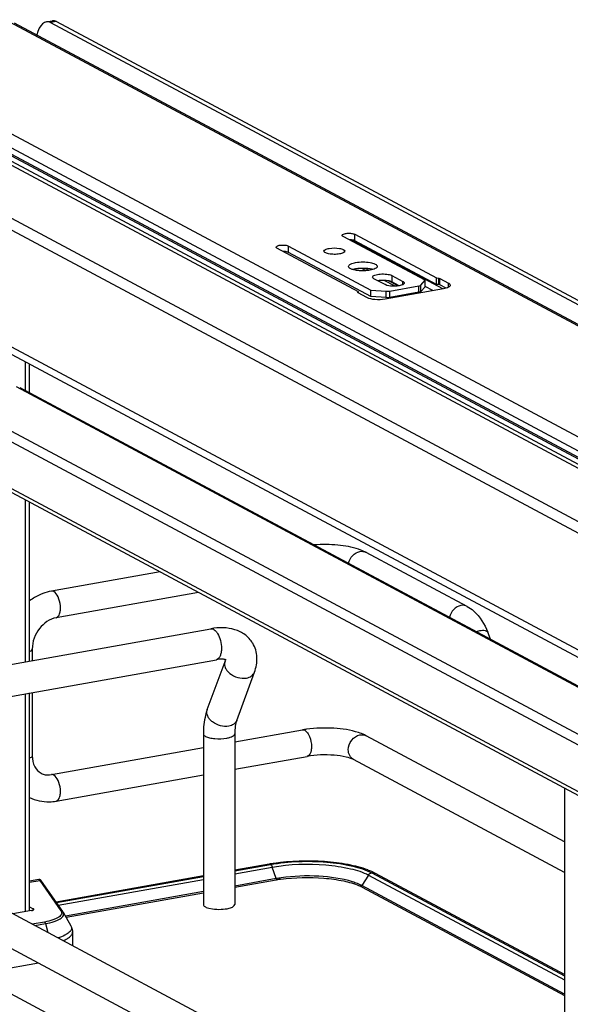
# Model space of a CAD drawing. Units: inches. Extents: x 0 to 17, y 0 to 11.
# Drawn here: x 3.8 to 4.4, y 8.1 to 9.2 of the extents above; entities that cross this region are included whole.
import ezdxf

# ---------------------------------------------------------------- set-up
doc = ezdxf.new("R2010")
doc.units = ezdxf.units.IN
doc.header["$LTSCALE"] = 0.935
doc.header["$MEASUREMENT"] = 0
doc.layers.get('0').update_dxf_attribs({"linetype": 'CONTINUOUS'})

msp = doc.modelspace()

# ---------------------------------------------------------------- linework, layer by layer
at = {"color": 7, "linetype": 'Continuous'}
for p, q in [((5.1501, 8.492), (3.8042, 9.2124)), ((3.8088, 9.2117), (5.1548, 8.4913)), ((3.8443, 9.2126), (3.8507, 9.2138)), ((3.8553, 9.213), (3.8488, 9.2119)), ((3.8488, 9.2119), (5.1456, 8.5178)), ((3.8553, 9.213), (5.1521, 8.519)), ((4.9796, 8.4615), (3.6337, 9.1819)), ((4.8938, 8.4729), (3.597, 9.1669)), ((4.9003, 8.474), (3.6035, 9.1681)), ((4.9706, 8.442), (3.6246, 9.1624)), ((4.9711, 8.4507), (3.6252, 9.1711)), ((4.9711, 8.4436), (3.6252, 9.164)), ((4.9166, 8.4024), (3.5953, 9.1097)), ((3.6088, 9.0897), (4.9301, 8.3824)), ((4.2594, 8.9292), (4.1694, 8.9773)), ((4.1822, 8.9726), (4.1822, 8.9796)), ((4.1822, 8.9796), (4.2717, 8.9317)), ((4.1097, 8.9597), (4.1097, 8.9667)), ((4.1097, 8.9667), (4.1997, 8.9185)), ((4.2789, 8.9198), (4.1785, 8.9736)), ((4.2717, 8.9247), (4.1822, 8.9726)), ((4.1864, 8.9165), (4.0969, 8.9644)), ((4.1997, 8.9115), (4.1097, 8.9597)), ((4.8424, 8.3012), (3.6585, 8.9349)), ((4.1755, 8.9438), (4.1754, 8.9444)), ((4.1832, 8.9416), (4.1802, 8.9409)), ((4.1947, 8.9397), (4.1899, 8.9422)), ((4.1978, 8.94), (4.1937, 8.9422)), ((4.2229, 8.9344), (4.2229, 8.9274)), ((4.2229, 8.9344), (4.235, 8.9279)), ((3.6647, 8.9234), (4.831, 8.2992)), ((4.2154, 8.9244), (4.2033, 8.9309)), ((4.2264, 8.9227), (4.2145, 8.9291)), ((4.2297, 8.923), (4.2192, 8.9285)), ((4.2205, 8.9173), (4.2525, 8.923)), ((4.2229, 8.9274), (4.2211, 8.9281)), ((4.2308, 8.9231), (4.2229, 8.9274)), ((4.235, 8.9244), (4.235, 8.9279)), ((4.2525, 8.916), (4.2525, 8.923)), ((4.2548, 8.9239), (4.2594, 8.9292)), ((4.2548, 8.9169), (4.2548, 8.9239)), ((4.2594, 8.9221), (4.2594, 8.9292)), ((4.2717, 8.9247), (4.2717, 8.9317)), ((4.2717, 8.9317), (4.2744, 8.9315)), ((4.2744, 8.9245), (4.2717, 8.9247)), ((4.2744, 8.9245), (4.2744, 8.9315)), ((4.2744, 8.9315), (4.2753, 8.9313)), ((4.2753, 8.9242), (4.2744, 8.9245)), ((4.2753, 8.9242), (4.2753, 8.9313)), ((4.2753, 8.9313), (4.2849, 8.9261)), ((4.2823, 8.9205), (4.2753, 8.9242)), ((4.2849, 8.9216), (4.2849, 8.9261)), ((4.1856, 8.9155), (4.1857, 8.9156)), ((4.1858, 8.9153), (4.1856, 8.9155)), ((4.1857, 8.9156), (4.1864, 8.9165)), ((4.1857, 8.9153), (4.1857, 8.9156)), ((4.1954, 8.9102), (4.1858, 8.9153)), ((4.1864, 8.9153), (4.1864, 8.9165)), ((4.1997, 8.9115), (4.1997, 8.9185)), ((4.1997, 8.9185), (4.2167, 8.9171)), ((4.2795, 8.9199), (4.2156, 8.9085)), ((4.2167, 8.9101), (4.2167, 8.9171)), ((4.2205, 8.9102), (4.2205, 8.9173)), ((4.2525, 8.916), (4.2205, 8.9102)), ((4.2436, 8.9135), (4.2424, 8.9141)), ((4.2464, 8.914), (4.2452, 8.9146)), ((4.2594, 8.9221), (4.2548, 8.9169)), ((4.2677, 8.9178), (4.2594, 8.9222)), ((4.2826, 8.9206), (4.2795, 8.9199)), ((4.2167, 8.9101), (4.1997, 8.9115)), ((3.8209, 8.8398), (3.8209, 8.8085)), ((3.8258, 8.8058), (3.8258, 8.8372)), ((4.7852, 8.291), (3.8115, 8.8121)), ((3.815, 8.8116), (4.7871, 8.2913)), ((4.7127, 8.278), (3.739, 8.7992)), ((4.6965, 8.2751), (3.7326, 8.791)), ((4.6244, 8.2623), (3.7326, 8.7396)), ((3.7356, 8.7342), (4.619, 8.2613)), ((3.8209, 8.6885), (3.8209, 8.5105)), ((3.8258, 8.5114), (3.8258, 8.6859)), ((4.1908, 8.6325), (4.1865, 8.6342)), ((4.1949, 8.6306), (4.1908, 8.6325)), ((4.3056, 8.5714), (4.1949, 8.6306)), ((3.9688, 8.6093), (3.8497, 8.5881)), ((4.0109, 8.5868), (3.8549, 8.559)), ((3.5599, 8.464), (4.0244, 8.5468)), ((4.3155, 8.5437), (4.3195, 8.5448)), ((4.3312, 8.5353), (4.328, 8.5432)), ((3.8287, 8.5246), (3.8287, 8.5119)), ((3.5659, 8.43), (4.0305, 8.5129)), ((4.04, 8.511), (4.0405, 8.5129)), ((4.0205, 8.4582), (4.04, 8.511)), ((4.0529, 8.4463), (4.0723, 8.4991)), ((3.8209, 8.4755), (3.8209, 8.2364)), ((3.8258, 8.2376), (3.8258, 8.4764)), ((3.8287, 8.4769), (3.8287, 8.4076)), ((4.0163, 8.4315), (4.0163, 8.2443)), ((4.0507, 8.4227), (4.1248, 8.4359)), ((4.0507, 8.4315), (4.0507, 8.2443)), ((4.4121, 8.3131), (4.1949, 8.4294)), ((3.8497, 8.3868), (4.0163, 8.4165)), ((4.0507, 8.3927), (4.13, 8.4068)), ((4.4121, 8.2796), (4.1809, 8.4033)), ((3.8549, 8.3577), (4.0163, 8.3865)), ((4.4121, 8.3721), (4.4121, 8.1191)), ((4.3343, 7.9521), (3.6724, 8.3064)), ((3.5336, 8.2918), (4.4175, 7.8187)), ((4.0883, 8.2885), (4.0507, 8.2818)), ((4.0507, 8.2812), (4.0898, 8.2882)), ((4.0899, 8.2882), (4.0909, 8.2873)), ((4.0909, 8.2873), (4.0917, 8.2858)), ((4.318, 7.9218), (3.6561, 8.276)), ((4.0163, 8.2757), (3.855, 8.2469)), ((3.8553, 8.2464), (4.0163, 8.275)), ((4.0507, 8.278), (4.0918, 8.2854)), ((4.0961, 8.2727), (4.0918, 8.2854)), ((4.1974, 8.2766), (4.1899, 8.265)), ((4.1974, 8.2766), (4.4121, 8.1617)), ((4.2049, 8.2785), (4.2009, 8.2804)), ((4.2009, 8.279), (4.4121, 8.1659)), ((4.4121, 8.1676), (4.2049, 8.2785)), ((3.8359, 8.2716), (3.8258, 8.2698)), ((3.8258, 8.2689), (3.8369, 8.2708)), ((3.8369, 8.2708), (3.8601, 8.2375)), ((3.8621, 8.2366), (3.8389, 8.27)), ((3.8573, 8.2435), (4.0163, 8.2719)), ((4.0961, 8.2727), (4.0507, 8.2646)), ((4.0959, 8.2711), (4.0507, 8.263)), ((4.1899, 8.265), (4.1867, 8.2665)), ((4.4121, 8.1461), (4.1899, 8.265)), ((4.0163, 8.2585), (3.8651, 8.2315)), ((4.0163, 8.2569), (3.8659, 8.2301)), ((4.1902, 8.2634), (4.4121, 8.1446)), ((3.828, 8.2376), (3.8076, 8.234)), ((3.8258, 8.2419), (3.8298, 8.2397)), ((3.8298, 8.2382), (3.8298, 8.2397)), ((3.8625, 8.236), (3.871, 8.221)), ((4.0186, 8.2416), (4.0194, 8.2412)), ((4.0194, 8.2412), (4.0224, 8.2402)), ((4.0224, 8.2402), (4.0262, 8.2395)), ((3.8423, 8.2251), (3.8287, 8.2227)), ((3.8316, 8.2212), (3.8434, 8.2233)), ((3.8434, 8.2233), (3.8458, 8.2136)), ((3.8729, 8.2141), (3.8729, 8.1991)), ((3.8357, 8.1799), (3.7659, 8.1675))]:
    msp.add_line(p, q, dxfattribs=at)
for points in [[(3.8362, 8.2716), (3.836, 8.2716), (3.8359, 8.2716)], [(3.8367, 8.2716), (3.8365, 8.2716), (3.8362, 8.2716)], [(3.8389, 8.27), (3.8388, 8.2701), (3.8388, 8.2702), (3.8387, 8.2703), (3.8386, 8.2703), (3.8386, 8.2704), (3.8385, 8.2705), (3.8384, 8.2706), (3.8384, 8.2706), (3.8383, 8.2707), (3.8383, 8.2708), (3.8382, 8.2709), (3.8381, 8.2709), (3.838, 8.271), (3.8379, 8.2711), (3.8377, 8.2712), (3.8375, 8.2713), (3.8374, 8.2714), (3.8371, 8.2715), (3.8369, 8.2716), (3.8367, 8.2716)], [(4.0961, 8.2727), (4.0962, 8.2727), (4.0962, 8.2726), (4.0962, 8.2725), (4.0962, 8.2724), (4.0962, 8.2723), (4.0962, 8.2722), (4.0963, 8.2721), (4.0963, 8.272), (4.0963, 8.272)], [(4.1897, 8.2642), (4.1897, 8.2643), (4.1897, 8.2644), (4.1897, 8.2645), (4.1898, 8.2646), (4.1898, 8.2646), (4.1898, 8.2647), (4.1899, 8.2648), (4.1899, 8.2649), (4.1899, 8.265)]]:
    msp.add_lwpolyline(points, dxfattribs=at)
for centre, radius, start, end in [((4.195, 8.917), 0.025, 73.5699, 77.0017), ((4.2123, 8.9017), 0.0273, 97.18, 99.9897), ((4.2128, 8.8973), 0.0318, 94.6289, 97.1981), ((4.1902, 8.6218), 0.01, 61.8405, 66.7594), ((4.0281, 8.4554), 0.00804, 159.7932, 162.0827), ((4.1457, 8.3185), 0.1192, 97.8423, 100.0897), ((4.1215, 8.1024), 0.189, 99.6941, 100.1147), ((4.1233, 8.0918), 0.1998, 98.4657, 99.687), ((4.0835, 8.2825), 0.00885, 18.7603, 21.8326), ((4.1681, 8.2071), 0.0803, 65.8857, 69.1919), ((4.1225, 8.122), 0.1514, 99.9287, 100.1155), ((4.1243, 8.1147), 0.1605, 98.1727, 100.094), ((4.1243, 8.1111), 0.1626, 98.1739, 99.9111), ((4.1675, 8.2205), 0.0485, 63.123, 66.2207), ((4.1707, 8.227), 0.0413, 61.852, 63.0718), ((3.8556, 8.232), 0.00804, 29.6278, 34.9287)]:
    msp.add_arc(centre, radius, start, end, dxfattribs=at)
for centre, end_param in [((3.8451, 9.1878), 1.142291), ((3.8516, 9.189), 0.102532)]:
    msp.add_ellipse(centre, major_axis=(0.0005, 0.025), ratio=0.515073, start_param=-0.2564, end_param=end_param, dxfattribs=at)
for points, knots in [([(4.1684, 8.9785), (4.1684, 8.9792), (4.1707, 8.9804), (4.174, 8.9808), (4.1783, 8.9808), (4.1811, 8.9802), (4.1822, 8.9796)], [0, 0, 0, 0, 0.142006, 0.419321, 0.745322, 1, 1, 1, 1]), ([(4.1694, 8.9773), (4.1692, 8.9774), (4.1688, 8.9777), (4.1684, 8.9781), (4.1684, 8.9785)], [0, 0, 0, 0, 0.324876, 1, 1, 1, 1]), ([(4.0959, 8.9655), (4.0959, 8.9662), (4.0983, 8.9674), (4.1015, 8.9679), (4.1058, 8.9678), (4.1086, 8.9673), (4.1097, 8.9667)], [0, 0, 0, 0, 0.142006, 0.419321, 0.745322, 1, 1, 1, 1]), ([(4.1822, 8.9726), (4.1818, 8.9728), (4.1799, 8.9735), (4.1778, 8.9737), (4.1761, 8.9737)], [0, 0, 0, 0, 0.194055, 1, 1, 1, 1]), ([(4.0969, 8.9644), (4.0968, 8.9645), (4.0964, 8.9647), (4.0959, 8.9652), (4.0959, 8.9655)], [0, 0, 0, 0, 0.324876, 1, 1, 1, 1]), ([(4.1097, 8.9597), (4.1094, 8.9599), (4.1074, 8.9606), (4.1053, 8.9608), (4.1037, 8.9608)], [0, 0, 0, 0, 0.194055, 1, 1, 1, 1]), ([(4.1485, 8.9611), (4.1485, 8.9619), (4.1507, 8.9635), (4.1528, 8.9639), (4.1542, 8.9642)], [0, 0, 0, 0, 0.347854, 1, 1, 1, 1]), ([(4.1598, 8.9576), (4.1577, 8.9576), (4.1542, 8.958), (4.1506, 8.9589), (4.1494, 8.9598)], [0, 0, 0, 0, 0.585607, 1, 1, 1, 1]), ([(4.1542, 8.9642), (4.1579, 8.9648), (4.1634, 8.9647), (4.169, 8.9635), (4.1712, 8.9619), (4.1712, 8.9611)], [0, 0, 0, 0, 0.629877, 0.871208, 1, 1, 1, 1]), ([(4.1712, 8.9611), (4.1712, 8.9604), (4.169, 8.9588), (4.1669, 8.9584), (4.1655, 8.9581)], [0, 0, 0, 0, 0.347854, 1, 1, 1, 1]), ([(4.1754, 8.9444), (4.1754, 8.9455), (4.1784, 8.9477), (4.1813, 8.9483), (4.1832, 8.9486)], [0, 0, 0, 0, 0.347945, 1, 1, 1, 1]), ([(4.1832, 8.9486), (4.1884, 8.9496), (4.196, 8.9494), (4.2038, 8.9477), (4.2069, 8.9455), (4.2069, 8.9444)], [0, 0, 0, 0, 0.629881, 0.871172, 1, 1, 1, 1]), ([(4.1771, 8.9422), (4.1769, 8.9423), (4.1762, 8.9428), (4.1757, 8.9433), (4.1755, 8.9438)], [0, 0, 0, 0, 0.300369, 1, 1, 1, 1]), ([(4.1818, 8.9405), (4.1813, 8.9406), (4.1797, 8.941), (4.1781, 8.9416), (4.1771, 8.9422)], [0, 0, 0, 0, 0.290498, 1, 1, 1, 1]), ([(4.1884, 8.9396), (4.1878, 8.9397), (4.1856, 8.9398), (4.1833, 8.9401), (4.1818, 8.9405)], [0, 0, 0, 0, 0.265097, 1, 1, 1, 1]), ([(4.1939, 8.9422), (4.1912, 8.9423), (4.1876, 8.9423), (4.1841, 8.9418), (4.1832, 8.9416)], [0, 0, 0, 0, 0.76401, 1, 1, 1, 1]), ([(4.199, 8.9402), (4.1982, 8.9401), (4.1946, 8.9396), (4.1911, 8.9395), (4.1884, 8.9396)], [0, 0, 0, 0, 0.235968, 1, 1, 1, 1]), ([(4.2006, 8.9413), (4.2001, 8.9414), (4.1979, 8.9418), (4.1957, 8.9421), (4.1939, 8.9422)], [0, 0, 0, 0, 0.231728, 1, 1, 1, 1]), ([(4.2069, 8.9444), (4.2069, 8.9433), (4.2038, 8.9411), (4.201, 8.9406), (4.199, 8.9402)], [0, 0, 0, 0, 0.347945, 1, 1, 1, 1]), ([(4.2018, 8.9326), (4.2018, 8.9337), (4.2054, 8.9355), (4.2104, 8.9362), (4.217, 8.9361), (4.2213, 8.9353), (4.2229, 8.9344)], [0, 0, 0, 0, 0.141984, 0.419366, 0.745414, 1, 1, 1, 1]), ([(4.2033, 8.9309), (4.2031, 8.931), (4.2024, 8.9314), (4.2018, 8.9321), (4.2018, 8.9326)], [0, 0, 0, 0, 0.325505, 1, 1, 1, 1]), ([(4.2211, 8.9281), (4.2203, 8.9283), (4.2168, 8.9291), (4.2131, 8.9292), (4.2103, 8.929)], [0, 0, 0, 0, 0.219494, 1, 1, 1, 1]), ([(4.2332, 8.9237), (4.2302, 8.9228), (4.2241, 8.9225), (4.2179, 8.9231), (4.2154, 8.9244)], [0, 0, 0, 0, 0.528164, 1, 1, 1, 1]), ([(4.2365, 8.9262), (4.2365, 8.9259), (4.236, 8.9245), (4.2344, 8.9241), (4.2332, 8.9237)], [0, 0, 0, 0, 0.167162, 1, 1, 1, 1]), ([(4.235, 8.9279), (4.2352, 8.9278), (4.2359, 8.9274), (4.2365, 8.9267), (4.2365, 8.9262)], [0, 0, 0, 0, 0.325505, 1, 1, 1, 1]), ([(4.2525, 8.923), (4.2528, 8.923), (4.2536, 8.9232), (4.2545, 8.9235), (4.2548, 8.9239)], [0, 0, 0, 0, 0.322714, 1, 1, 1, 1]), ([(4.2869, 8.9238), (4.2869, 8.9235), (4.2862, 8.9217), (4.2841, 8.9211), (4.2826, 8.9206)], [0, 0, 0, 0, 0.167026, 1, 1, 1, 1]), ([(4.2849, 8.9261), (4.2852, 8.926), (4.2861, 8.9255), (4.2869, 8.9245), (4.2869, 8.9238)], [0, 0, 0, 0, 0.325528, 1, 1, 1, 1]), ([(4.2548, 8.9169), (4.2547, 8.9168), (4.2541, 8.9163), (4.2532, 8.9161), (4.2525, 8.916)], [0, 0, 0, 0, 0.17611, 1, 1, 1, 1]), ([(4.2156, 8.9085), (4.2119, 8.9078), (4.2051, 8.9077), (4.1982, 8.9087), (4.1954, 8.9102)], [0, 0, 0, 0, 0.548934, 1, 1, 1, 1]), ([(4.1865, 8.6342), (4.1791, 8.6366), (4.1629, 8.6393), (4.1465, 8.6394), (4.1379, 8.6388)], [0, 0, 0, 0, 0.473501, 1, 1, 1, 1]), ([(4.1755, 8.6187), (4.1761, 8.6218), (4.1792, 8.6277), (4.1849, 8.6311), (4.1879, 8.6316)], [0, 0, 0, 0, 0.516061, 1, 1, 1, 1]), ([(3.8497, 8.5881), (3.8433, 8.5869), (3.8348, 8.5837), (3.8276, 8.5788), (3.8258, 8.5774)], [0, 0, 0, 0, 0.74482, 1, 1, 1, 1]), ([(3.8549, 8.559), (3.8568, 8.5593), (3.859, 8.5628), (3.8597, 8.5675), (3.8597, 8.5739), (3.8579, 8.5811), (3.8545, 8.5864), (3.8523, 8.5876)], [0, 0, 0, 0, 0.175941, 0.306722, 0.457988, 0.767368, 1, 1, 1, 1]), ([(4.2986, 8.5724), (4.2957, 8.5718), (4.2899, 8.5684), (4.2869, 8.5625), (4.2862, 8.5594)], [0, 0, 0, 0, 0.483908, 1, 1, 1, 1]), ([(4.3056, 8.5714), (4.3081, 8.57), (4.318, 8.5628), (4.3244, 8.5518), (4.328, 8.5432)], [0, 0, 0, 0, 0.233706, 1, 1, 1, 1]), ([(3.8549, 8.559), (3.8478, 8.5577), (3.8342, 8.5479), (3.8287, 8.5326), (3.8287, 8.5246)], [0, 0, 0, 0, 0.474812, 1, 1, 1, 1]), ([(4.0703, 8.531), (4.0682, 8.5346), (4.0624, 8.5409), (4.0508, 8.5465), (4.0378, 8.5484), (4.0289, 8.5476), (4.0244, 8.5468)], [0, 0, 0, 0, 0.242366, 0.485695, 0.73583, 1, 1, 1, 1]), ([(4.0244, 8.5468), (4.0257, 8.5471), (4.028, 8.5462), (4.0302, 8.544), (4.0313, 8.5425), (4.0318, 8.5417)], [0, 0, 0, 0, 0.414181, 0.683888, 1, 1, 1, 1]), ([(4.3195, 8.5448), (4.3214, 8.5451), (4.3242, 8.5455), (4.3275, 8.5442), (4.328, 8.5432)], [0, 0, 0, 0, 0.632045, 1, 1, 1, 1]), ([(4.0318, 8.5417), (4.0332, 8.5393), (4.0353, 8.5339), (4.0361, 8.5282), (4.0361, 8.5253)], [0, 0, 0, 0, 0.483533, 1, 1, 1, 1]), ([(3.8258, 8.5218), (3.8262, 8.522), (3.8274, 8.5226), (3.8287, 8.5237), (3.8287, 8.5246)], [0, 0, 0, 0, 0.342045, 1, 1, 1, 1]), ([(4.0361, 8.5253), (4.0361, 8.5237), (4.0359, 8.5208), (4.0348, 8.517), (4.0331, 8.5141), (4.0313, 8.5131), (4.0305, 8.5129)], [0, 0, 0, 0, 0.32508, 0.601838, 0.822327, 1, 1, 1, 1]), ([(4.0723, 8.4991), (4.0742, 8.5043), (4.0763, 8.5153), (4.0732, 8.5264), (4.0704, 8.531)], [0, 0, 0, 0, 0.503849, 1, 1, 1, 1]), ([(4.0414, 8.5126), (4.0415, 8.5125), (4.0407, 8.5129), (4.0402, 8.513), (4.0389, 8.5133), (4.0373, 8.5134), (4.0353, 8.5135), (4.033, 8.5133), (4.0313, 8.5131), (4.0305, 8.5129)], [0, 0, 0, 0, 0.038234, 0.111086, 0.222791, 0.371214, 0.553012, 0.763896, 1, 1, 1, 1]), ([(4.04, 8.511), (4.0395, 8.5097), (4.0392, 8.5066), (4.0404, 8.5037), (4.0412, 8.5024)], [0, 0, 0, 0, 0.472075, 1, 1, 1, 1]), ([(4.0412, 8.5024), (4.0423, 8.5007), (4.048, 8.4945), (4.0573, 8.4917), (4.0636, 8.4928)], [0, 0, 0, 0, 0.239275, 1, 1, 1, 1]), ([(4.0636, 8.4928), (4.0655, 8.4931), (4.0692, 8.4944), (4.0717, 8.4975), (4.0723, 8.4991)], [0, 0, 0, 0, 0.537049, 1, 1, 1, 1]), ([(4.0205, 8.4582), (4.0198, 8.4562), (4.0172, 8.4475), (4.0163, 8.4384), (4.0163, 8.4315)], [0, 0, 0, 0, 0.236746, 1, 1, 1, 1]), ([(4.0441, 8.44), (4.0411, 8.4395), (4.0347, 8.4399), (4.0276, 8.4433), (4.0231, 8.4474), (4.0209, 8.4508), (4.0198, 8.4544), (4.0201, 8.4568), (4.0204, 8.4579)], [0, 0, 0, 0, 0.267141, 0.546061, 0.676554, 0.795312, 0.90186, 1, 1, 1, 1]), ([(4.0529, 8.4463), (4.0523, 8.4447), (4.0497, 8.4416), (4.0461, 8.4404), (4.0441, 8.44)], [0, 0, 0, 0, 0.462922, 1, 1, 1, 1]), ([(4.0529, 8.4463), (4.0521, 8.4443), (4.051, 8.4394), (4.0507, 8.4344), (4.0507, 8.4315)], [0, 0, 0, 0, 0.431362, 1, 1, 1, 1]), ([(4.1865, 8.4329), (4.1777, 8.4358), (4.1586, 8.4385), (4.1393, 8.438), (4.1294, 8.4366)], [0, 0, 0, 0, 0.478686, 1, 1, 1, 1]), ([(4.0163, 8.4315), (4.0163, 8.4313), (4.0166, 8.4301), (4.0177, 8.4293), (4.0186, 8.4288)], [0, 0, 0, 0, 0.195501, 1, 1, 1, 1]), ([(4.0186, 8.4288), (4.02, 8.4281), (4.0234, 8.427), (4.0313, 8.4259), (4.0378, 8.4261), (4.0421, 8.4269)], [0, 0, 0, 0, 0.196775, 0.452077, 1, 1, 1, 1]), ([(4.0421, 8.4269), (4.0433, 8.4271), (4.0455, 8.4276), (4.0485, 8.4287), (4.0507, 8.4303), (4.0507, 8.4315)], [0, 0, 0, 0, 0.36159, 0.652581, 1, 1, 1, 1]), ([(4.1274, 8.4354), (4.1277, 8.4352), (4.1292, 8.4342), (4.1303, 8.4328), (4.131, 8.4316)], [0, 0, 0, 0, 0.214928, 1, 1, 1, 1]), ([(4.131, 8.4316), (4.1317, 8.4307), (4.1338, 8.4262), (4.1348, 8.4212), (4.1348, 8.4174)], [0, 0, 0, 0, 0.231425, 1, 1, 1, 1]), ([(4.1751, 8.4141), (4.1751, 8.4178), (4.1778, 8.4252), (4.1844, 8.4298), (4.1879, 8.4304)], [0, 0, 0, 0, 0.512168, 1, 1, 1, 1]), ([(4.1949, 8.4294), (4.1942, 8.4297), (4.1915, 8.4311), (4.1887, 8.4322), (4.1865, 8.4329)], [0, 0, 0, 0, 0.236603, 1, 1, 1, 1]), ([(4.1348, 8.4174), (4.1348, 8.4161), (4.1346, 8.4123), (4.1326, 8.4073), (4.13, 8.4068)], [0, 0, 0, 0, 0.336312, 1, 1, 1, 1]), ([(3.8287, 8.4076), (3.8287, 8.4073), (3.8283, 8.4059), (3.8268, 8.4053), (3.8258, 8.4048)], [0, 0, 0, 0, 0.181616, 1, 1, 1, 1]), ([(3.8287, 8.4076), (3.8287, 8.4034), (3.8301, 8.3957), (3.8355, 8.3899), (3.8384, 8.3884)], [0, 0, 0, 0, 0.561487, 1, 1, 1, 1]), ([(4.1809, 8.4033), (4.1784, 8.4047), (4.1713, 8.4066), (4.1543, 8.409), (4.1397, 8.4086), (4.13, 8.4068)], [0, 0, 0, 0, 0.165315, 0.427132, 1, 1, 1, 1]), ([(4.1809, 8.4033), (4.1792, 8.4043), (4.176, 8.4075), (4.1751, 8.4119), (4.1751, 8.4141)], [0, 0, 0, 0, 0.478734, 1, 1, 1, 1]), ([(3.8384, 8.3884), (3.8392, 8.3879), (3.8427, 8.3864), (3.8468, 8.3863), (3.8497, 8.3868)], [0, 0, 0, 0, 0.232154, 1, 1, 1, 1]), ([(3.8549, 8.3577), (3.8568, 8.3581), (3.859, 8.3615), (3.8597, 8.3662), (3.8597, 8.3726), (3.8579, 8.3798), (3.8545, 8.3851), (3.8523, 8.3863)], [0, 0, 0, 0, 0.175941, 0.306722, 0.457988, 0.767368, 1, 1, 1, 1]), ([(3.8258, 8.3616), (3.8324, 8.3584), (3.8426, 8.3563), (3.8524, 8.3573), (3.8549, 8.3577)], [0, 0, 0, 0, 0.74543, 1, 1, 1, 1]), ([(4.0898, 8.2882), (4.1101, 8.2919), (4.1407, 8.2928), (4.1779, 8.2876), (4.1944, 8.2825), (4.2009, 8.279)], [0, 0, 0, 0, 0.547818, 0.80319, 1, 1, 1, 1]), ([(4.0918, 8.2854), (4.1111, 8.2888), (4.1402, 8.2897), (4.1755, 8.2847), (4.1912, 8.2799), (4.1974, 8.2766)], [0, 0, 0, 0, 0.547818, 0.80319, 1, 1, 1, 1]), ([(4.1966, 8.2822), (4.1897, 8.2848), (4.1738, 8.2888), (4.1395, 8.2929), (4.112, 8.2921), (4.0939, 8.2894)], [0, 0, 0, 0, 0.21581, 0.469245, 1, 1, 1, 1]), ([(4.1797, 8.2692), (4.1678, 8.2729), (4.1415, 8.2764), (4.1151, 8.2756), (4.1014, 8.2736)], [0, 0, 0, 0, 0.473835, 1, 1, 1, 1]), ([(3.8369, 8.2708), (3.8367, 8.2711), (3.8365, 8.2713), (3.836, 8.2716), (3.8359, 8.2716)], [0, 0, 0, 0, 0.664568, 1, 1, 1, 1]), ([(3.8369, 8.2708), (3.8373, 8.2709), (3.8381, 8.2707), (3.8387, 8.2702), (3.8389, 8.2699)], [0, 0, 0, 0, 0.50481, 1, 1, 1, 1]), ([(4.0963, 8.272), (4.0963, 8.2717), (4.0964, 8.2714), (4.096, 8.2711), (4.0959, 8.2712)], [0, 0, 0, 0, 0.689493, 1, 1, 1, 1]), ([(4.1012, 8.272), (4.1168, 8.2742), (4.1401, 8.2747), (4.1688, 8.2709), (4.1816, 8.2673), (4.187, 8.2649)], [0, 0, 0, 0, 0.543325, 0.796476, 1, 1, 1, 1]), ([(4.1867, 8.2665), (4.1862, 8.2668), (4.1839, 8.2677), (4.1815, 8.2686), (4.1797, 8.2692)], [0, 0, 0, 0, 0.235422, 1, 1, 1, 1]), ([(4.1902, 8.2633), (4.19, 8.2634), (4.1898, 8.2636), (4.1899, 8.2639), (4.19, 8.264)], [0, 0, 0, 0, 0.432581, 1, 1, 1, 1]), ([(4.0163, 8.2443), (4.0163, 8.2441), (4.0166, 8.2428), (4.0177, 8.2421), (4.0186, 8.2416)], [0, 0, 0, 0, 0.195529, 1, 1, 1, 1]), ([(4.0446, 8.2402), (4.0454, 8.2404), (4.047, 8.241), (4.0493, 8.242), (4.0507, 8.2434), (4.0507, 8.2443)], [0, 0, 0, 0, 0.354948, 0.639334, 1, 1, 1, 1]), ([(3.828, 8.2376), (3.8283, 8.2377), (3.829, 8.2378), (3.8298, 8.2382), (3.8305, 8.2386), (3.8305, 8.239)], [0, 0, 0, 0, 0.361563, 0.652603, 1, 1, 1, 1]), ([(3.8305, 8.239), (3.8305, 8.239), (3.8304, 8.2394), (3.83, 8.2396), (3.8298, 8.2397)], [0, 0, 0, 0, 0.195529, 1, 1, 1, 1]), ([(3.8601, 8.2375), (3.8605, 8.237), (3.8611, 8.2358), (3.8609, 8.2338), (3.8597, 8.2319), (3.8576, 8.2303), (3.8548, 8.2287), (3.8497, 8.2267), (3.8454, 8.2257), (3.8423, 8.2251)], [0, 0, 0, 0, 0.078747, 0.151829, 0.235193, 0.339444, 0.468739, 0.623369, 1, 1, 1, 1]), ([(3.8434, 8.2233), (3.8466, 8.2239), (3.851, 8.2249), (3.8563, 8.2269), (3.8593, 8.2285), (3.8615, 8.2302), (3.8629, 8.2321), (3.8633, 8.2342), (3.8629, 8.2354), (3.8625, 8.236)], [0, 0, 0, 0, 0.374032, 0.528929, 0.659608, 0.76607, 0.851525, 0.924693, 1, 1, 1, 1]), ([(3.8621, 8.2366), (3.8619, 8.2369), (3.8613, 8.2374), (3.8605, 8.2376), (3.8601, 8.2375)], [0, 0, 0, 0, 0.492512, 1, 1, 1, 1]), ([(4.0262, 8.2395), (4.0294, 8.239), (4.0355, 8.2388), (4.0417, 8.2395), (4.0446, 8.2402)], [0, 0, 0, 0, 0.517209, 1, 1, 1, 1]), ([(3.8423, 8.2251), (3.8426, 8.225), (3.8431, 8.2244), (3.8433, 8.2237), (3.8434, 8.2233)], [0, 0, 0, 0, 0.427994, 1, 1, 1, 1]), ([(3.871, 8.221), (3.8714, 8.2205), (3.8718, 8.2193), (3.8717, 8.2173), (3.8709, 8.2154), (3.8693, 8.2136), (3.867, 8.212), (3.8629, 8.2097), (3.8594, 8.2084), (3.8568, 8.2077)], [0, 0, 0, 0, 0.087447, 0.170158, 0.259531, 0.364485, 0.489944, 0.637861, 1, 1, 1, 1]), ([(3.871, 8.221), (3.8713, 8.2205), (3.8724, 8.2183), (3.8729, 8.2159), (3.8729, 8.2141)], [0, 0, 0, 0, 0.245639, 1, 1, 1, 1]), ([(3.8624, 8.2047), (3.864, 8.2053), (3.8667, 8.2065), (3.8701, 8.2088), (3.8723, 8.2113), (3.8729, 8.2132), (3.8729, 8.2141)], [0, 0, 0, 0, 0.335965, 0.6087, 0.823458, 1, 1, 1, 1])]:
    msp.add_open_spline(points, degree=3, knots=knots, dxfattribs=at)
for points in [[(4.1494, 8.9598), (4.149, 8.9601), (4.1485, 8.9606), (4.1485, 8.9611)], [(4.1655, 8.9581), (4.1636, 8.9578), (4.1617, 8.9576), (4.1598, 8.9576)], [(4.2167, 8.9171), (4.218, 8.917), (4.2192, 8.917), (4.2205, 8.9173)], [(4.2205, 8.9102), (4.2192, 8.91), (4.218, 8.91), (4.2167, 8.9101)], [(4.1879, 8.6316), (4.19, 8.632), (4.1922, 8.6318), (4.1941, 8.631)], [(3.8523, 8.5876), (3.8515, 8.588), (3.8506, 8.5882), (3.8497, 8.5881)], [(4.3056, 8.5714), (4.3035, 8.5725), (4.301, 8.5728), (4.2986, 8.5724)], [(4.1248, 8.4359), (4.1257, 8.436), (4.1266, 8.4358), (4.1274, 8.4354)], [(4.1879, 8.4304), (4.1902, 8.4308), (4.1928, 8.4305), (4.1949, 8.4294)], [(3.8523, 8.3863), (3.8515, 8.3867), (3.8506, 8.387), (3.8497, 8.3868)], [(4.0883, 8.2885), (4.0888, 8.2886), (4.0893, 8.2885), (4.0898, 8.2882)], [(4.1974, 8.2766), (4.1981, 8.2778), (4.1994, 8.2788), (4.2007, 8.279)], [(4.2009, 8.279), (4.2022, 8.2793), (4.2037, 8.2791), (4.2049, 8.2785)]]:
    msp.add_open_spline(points, degree=3, dxfattribs=at)

doc.saveas('drawing.dxf')
